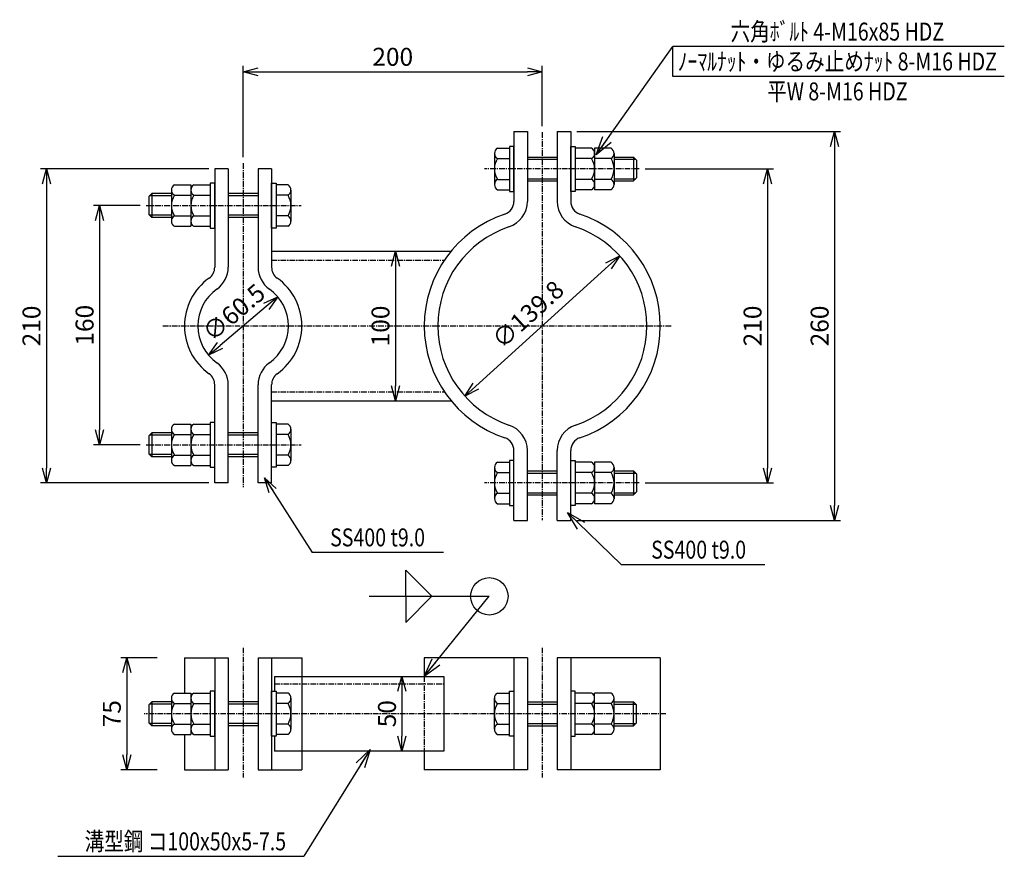
# Model space of a CAD drawing. Extents: x -591 to 67, y -105 to 455.
import ezdxf
from ezdxf.enums import TextEntityAlignment as Align

# ---------------------------------------------------------------- set-up
doc = ezdxf.new("R2010")
doc.units = 0
doc.header["$MEASUREMENT"] = 0
doc.linetypes.add('CENTER', pattern=[2, 1.25, -0.25, 0.25, -0.25])
doc.layers.get('0').update_dxf_attribs({"linetype": 'CONTINUOUS'})
doc.layers.get('DEFPOINTS').update_dxf_attribs({"linetype": 'CONTINUOUS'})
doc.layers.add('NSLAY001', color=7, linetype='CONTINUOUS')
doc.layers.add('NSLAY002', color=1, linetype='CENTER')
doc.styles.add('DIM', font='romans.shx', dxfattribs={"width": 0.8, "bigfont": 'extfont.shx'})
doc.styles.get("Standard").update_dxf_attribs({"font": 'romans.shx', "bigfont": 'extfont.shx'})
doc.dimstyles.new('DIM-4', dxfattribs={"dimscale": 4, "dimtxt": 3, "dimasz": 2.5, "dimexe": 1, "dimexo": 1, "dimgap": 1, "dimtad": 1, "dimdec": 1, "dimdsep": 46, "dimtxsty": 'DIM', "dimblk": 'OPEN30', "dimcen": 0, "dimclrd": 3, "dimclre": 3, "dimclrt": 6, "dimaunit": 1, "dimadec": 0, "dimazin": 0, "dimtfac": 1, "dimtdec": 1, "dimtmove": 2, "dimatfit": 3, "dimldrblk": 'OPEN30', "dimfxl": 1, "dimtolj": 1, "dimtzin": 0, "dimarcsym": 0})
doc.dimstyles.new('DIM-5', dxfattribs={"dimscale": 5, "dimtxt": 3, "dimasz": 2.5, "dimexe": 1, "dimexo": 1, "dimgap": 1, "dimtad": 1, "dimdec": 1, "dimdsep": 46, "dimtxsty": 'DIM', "dimblk": 'OPEN30', "dimcen": 0, "dimclrd": 3, "dimclre": 3, "dimclrt": 6, "dimaunit": 1, "dimadec": 0, "dimazin": 0, "dimtfac": 1, "dimtdec": 1, "dimtmove": 2, "dimatfit": 3, "dimldrblk": 'OPEN30', "dimfxl": 1, "dimtolj": 1, "dimtzin": 0, "dimarcsym": 0})

# ---------------------------------------------------------------- blocks, each defined once
blk = doc.blocks.new('_Open30')
at = {"color": 0, "lineweight": -2}
for p, q in [((-1, 0.268), (0, 0)), ((0, 0), (-1, -0.268)), ((0, 0), (-1, 0))]:
    blk.add_line(p, q, dxfattribs=at)
blk = doc.blocks.new('*D22')
at = {"layer": 'DEFPOINTS', "color": 0, "transparency": 16777216}
for p in [(-339.97, 299.92), (-339.97, 199.92), (-339.97, 199.92)]:
    blk.add_point(p, dxfattribs=at)
at = {"layer": 'NSLAY001', "color": 3, "lineweight": -2, "transparency": 16777216}
blk.add_line((-339.97, 289.92), (-339.97, 209.92), dxfattribs=at)
at = {"layer": 'NSLAY001', "color": 3, "lineweight": -2, "transparency": 16777216, "xscale": 10, "yscale": 10, "zscale": 10}
for p, rotation in [((-339.97, 299.92), 90), ((-339.97, 199.92), 270)]:
    blk.add_blockref('_Open30', p, dxfattribs=dict(at, rotation=rotation))
at = {"layer": 'NSLAY001', "color": 6, "transparency": 16777216, "insert": (-349.97, 249.92), "char_height": 12, "attachment_point": 5, "rotation": 90, "style": 'DIM'}
blk.add_mtext('\\A1;100', dxfattribs=at)
blk = doc.blocks.new('*D23')
at = {"layer": 'DEFPOINTS', "color": 0, "transparency": 16777216}
for p in [(-241.76, 419.96), (-241.76, 379.44), (-441.76, 358.73)]:
    blk.add_point(p, dxfattribs=at)
at = {"layer": 'NSLAY001', "color": 3, "lineweight": -2, "transparency": 16777216}
for p, q in [((-441.76, 362.73), (-441.76, 423.96)), ((-241.76, 383.44), (-241.76, 423.96)), ((-431.76, 419.96), (-251.76, 419.96))]:
    blk.add_line(p, q, dxfattribs=at)
at = {"layer": 'NSLAY001', "color": 3, "lineweight": -2, "transparency": 16777216, "xscale": 10, "yscale": 10, "zscale": 10, "rotation": 180}
blk.add_blockref('_Open30', (-441.76, 419.96), dxfattribs=at)
at = {"layer": 'NSLAY001', "color": 3, "lineweight": -2, "transparency": 16777216, "xscale": 10, "yscale": 10, "zscale": 10}
blk.add_blockref('_Open30', (-241.76, 419.96), dxfattribs=at)
at = {"layer": 'NSLAY001', "color": 6, "transparency": 16777216, "insert": (-341.76, 429.96), "char_height": 12, "attachment_point": 5, "style": 'DIM'}
blk.add_mtext('\\A1;200', dxfattribs=at)
blk = doc.blocks.new('*D24')
at = {"layer": 'DEFPOINTS', "color": 0, "transparency": 16777216}
for p in [(-176.91, 354.92), (-176.91, 144.92), (-91.19, 144.92)]:
    blk.add_point(p, dxfattribs=at)
at = {"layer": 'NSLAY001', "color": 3, "lineweight": -2, "transparency": 16777216}
for p, q in [((-172.91, 354.92), (-87.19, 354.92)), ((-91.19, 344.92), (-91.19, 154.92)), ((-172.91, 144.92), (-87.19, 144.92))]:
    blk.add_line(p, q, dxfattribs=at)
at = {"layer": 'NSLAY001', "color": 3, "lineweight": -2, "transparency": 16777216, "xscale": 10, "yscale": 10, "zscale": 10}
for p, rotation in [((-91.19, 354.92), 90), ((-91.19, 144.92), 270)]:
    blk.add_blockref('_Open30', p, dxfattribs=dict(at, rotation=rotation))
at = {"layer": 'NSLAY001', "color": 6, "transparency": 16777216, "insert": (-101.19, 249.92), "char_height": 12, "attachment_point": 5, "rotation": 90, "style": 'DIM'}
blk.add_mtext('\\A1;210', dxfattribs=at)
blk = doc.blocks.new('*D25')
at = {"layer": 'DEFPOINTS', "color": 0, "transparency": 16777216}
for p in [(-335.63, 15.57), (-335.63, -34.43), (-335.63, -34.43)]:
    blk.add_point(p, dxfattribs=at)
at = {"layer": 'NSLAY001', "color": 3, "lineweight": -2, "transparency": 16777216}
blk.add_line((-335.63, 5.57), (-335.63, -24.43), dxfattribs=at)
at = {"layer": 'NSLAY001', "color": 3, "lineweight": -2, "transparency": 16777216, "xscale": 10, "yscale": 10, "zscale": 10}
for p, rotation in [((-335.63, 15.57), 90), ((-335.63, -34.43), 270)]:
    blk.add_blockref('_Open30', p, dxfattribs=dict(at, rotation=rotation))
at = {"layer": 'NSLAY001', "color": 6, "transparency": 16777216, "insert": (-345.63, -9.43), "char_height": 12, "attachment_point": 5, "rotation": 90, "style": 'DIM'}
blk.add_mtext('\\A1;50', dxfattribs=at)
blk = doc.blocks.new('*D26')
at = {"layer": 'DEFPOINTS', "color": 0, "transparency": 16777216}
for p in [(-222.76, 379.92), (-222.76, 119.92), (-46.34, 119.92)]:
    blk.add_point(p, dxfattribs=at)
at = {"layer": 'NSLAY001', "color": 3, "lineweight": -2, "transparency": 16777216}
for p, q in [((-218.76, 379.92), (-42.34, 379.92)), ((-46.34, 369.92), (-46.34, 129.92)), ((-218.76, 119.92), (-42.34, 119.92))]:
    blk.add_line(p, q, dxfattribs=at)
at = {"layer": 'NSLAY001', "color": 3, "lineweight": -2, "transparency": 16777216, "xscale": 10, "yscale": 10, "zscale": 10}
for p, rotation in [((-46.34, 379.92), 90), ((-46.34, 119.92), 270)]:
    blk.add_blockref('_Open30', p, dxfattribs=dict(at, rotation=rotation))
at = {"layer": 'NSLAY001', "color": 6, "transparency": 16777216, "insert": (-56.34, 249.92), "char_height": 12, "attachment_point": 5, "rotation": 90, "style": 'DIM'}
blk.add_mtext('\\A1;260', dxfattribs=at)
blk = doc.blocks.new('*D27')
at = {"layer": 'DEFPOINTS', "color": 0, "transparency": 16777216}
for p in [(-495.31, 28.07), (-519.57, -46.93), (-495.31, -46.93)]:
    blk.add_point(p, dxfattribs=at)
at = {"layer": 'NSLAY001', "color": 3, "lineweight": -2, "transparency": 16777216}
for p, q in [((-499.31, 28.07), (-523.57, 28.07)), ((-519.57, 18.07), (-519.57, -36.93)), ((-499.31, -46.93), (-523.57, -46.93))]:
    blk.add_line(p, q, dxfattribs=at)
at = {"layer": 'NSLAY001', "color": 3, "lineweight": -2, "transparency": 16777216, "xscale": 10, "yscale": 10, "zscale": 10}
for p, rotation in [((-519.57, 28.07), 90), ((-519.57, -46.93), 270)]:
    blk.add_blockref('_Open30', p, dxfattribs=dict(at, rotation=rotation))
at = {"layer": 'NSLAY001', "color": 6, "transparency": 16777216, "insert": (-529.57, -9.43), "char_height": 12, "attachment_point": 5, "rotation": 90, "style": 'DIM'}
blk.add_mtext('\\A1;75', dxfattribs=at)
blk = doc.blocks.new('*D28')
at = {"layer": 'DEFPOINTS', "color": 0, "transparency": 16777216}
for p in [(-460.76, 354.92), (-573.3, 144.92), (-460.76, 144.92)]:
    blk.add_point(p, dxfattribs=at)
at = {"layer": 'NSLAY001', "color": 3, "lineweight": -2, "transparency": 16777216}
for p, q in [((-464.76, 354.92), (-577.3, 354.92)), ((-573.3, 344.92), (-573.3, 154.92)), ((-464.76, 144.92), (-577.3, 144.92))]:
    blk.add_line(p, q, dxfattribs=at)
at = {"layer": 'NSLAY001', "color": 3, "lineweight": -2, "transparency": 16777216, "xscale": 10, "yscale": 10, "zscale": 10}
for p, rotation in [((-573.3, 354.92), 90), ((-573.3, 144.92), 270)]:
    blk.add_blockref('_Open30', p, dxfattribs=dict(at, rotation=rotation))
at = {"layer": 'NSLAY001', "color": 6, "transparency": 16777216, "insert": (-583.3, 249.92), "char_height": 12, "attachment_point": 5, "rotation": 90, "style": 'DIM'}
blk.add_mtext('\\A1;210', dxfattribs=at)
blk = doc.blocks.new('*D29')
at = {"layer": 'DEFPOINTS', "color": 0, "transparency": 16777216}
for p in [(-506.61, 330.42), (-537.79, 170.42), (-506.61, 170.42)]:
    blk.add_point(p, dxfattribs=at)
at = {"layer": 'NSLAY001', "color": 3, "lineweight": -2, "transparency": 16777216}
for p, q in [((-510.61, 330.42), (-541.79, 330.42)), ((-537.79, 320.42), (-537.79, 180.42)), ((-510.61, 170.42), (-541.79, 170.42))]:
    blk.add_line(p, q, dxfattribs=at)
at = {"layer": 'NSLAY001', "color": 3, "lineweight": -2, "transparency": 16777216, "xscale": 10, "yscale": 10, "zscale": 10}
for p, rotation in [((-537.79, 330.42), 90), ((-537.79, 170.42), 270)]:
    blk.add_blockref('_Open30', p, dxfattribs=dict(at, rotation=rotation))
at = {"layer": 'NSLAY001', "color": 6, "transparency": 16777216, "insert": (-547.79, 250.42), "char_height": 12, "attachment_point": 5, "rotation": 90, "style": 'DIM'}
blk.add_mtext('\\A1;160', dxfattribs=at)
blk = doc.blocks.new('*D30')
at = {"layer": 'DEFPOINTS', "color": 0, "transparency": 16777216}
for p in [(-418.69, 269.48), (-464.84, 230.36)]:
    blk.add_point(p, dxfattribs=at)
at = {"layer": 'NSLAY001', "color": 3, "lineweight": -2, "transparency": 16777216}
blk.add_line((-426.31, 263.01), (-457.21, 236.82), dxfattribs=at)
at = {"layer": 'NSLAY001', "color": 3, "lineweight": -2, "transparency": 16777216, "xscale": 10, "yscale": 10, "zscale": 10}
for p, rotation in [((-418.69, 269.48), 40.28593505953769), ((-464.84, 230.36), 220.2859350595377)]:
    blk.add_blockref('_Open30', p, dxfattribs=dict(at, rotation=rotation))
at = {"layer": 'NSLAY001', "color": 6, "transparency": 16777216, "insert": (-448, 258.99), "char_height": 12, "attachment_point": 5, "rotation": 40.28594, "style": 'DIM'}
blk.add_mtext('\\A1;∅60.5', dxfattribs=at)
blk = doc.blocks.new('*D31')
at = {"layer": 'DEFPOINTS', "color": 0, "transparency": 16777216}
for p in [(-190.01, 296.9), (-293.51, 202.93)]:
    blk.add_point(p, dxfattribs=at)
at = {"layer": 'NSLAY001', "color": 3, "lineweight": -2, "transparency": 16777216}
blk.add_line((-197.41, 290.18), (-286.11, 209.65), dxfattribs=at)
at = {"layer": 'NSLAY001', "color": 3, "lineweight": -2, "transparency": 16777216, "xscale": 10, "yscale": 10, "zscale": 10}
for p, rotation in [((-190.01, 296.9), 42.23624665909047), ((-293.51, 202.93), 222.2362466590905)]:
    blk.add_blockref('_Open30', p, dxfattribs=dict(at, rotation=rotation))
at = {"layer": 'NSLAY001', "color": 6, "transparency": 16777216, "insert": (-251.4, 257.67), "char_height": 12, "attachment_point": 5, "rotation": 42.23625, "style": 'DIM'}
blk.add_mtext('\\A1;∅139.8', dxfattribs=at)

msp = doc.modelspace()

# ---------------------------------------------------------------- linework, layer by layer
at = {"layer": 'NSLAY001', "color": 3}
for p, q in [((-154.41, 416.8), (-154.41, 436.8)), ((67.14, 436.8), (-154.41, 436.8)), ((67.14, 416.8), (-154.41, 416.8)), ((-307.9, 98.52), (-395.9, 98.52)), ((-333.09, 86.61), (-315.59, 69.11)), ((-333.09, 69.11), (-333.09, 86.61)), ((-189.12, 90.31), (-92.88, 90.31)), ((-357.43, 69.11), (-277.18, 69.11)), ((-333.09, 51.61), (-315.59, 69.11)), ((-333.09, 69.11), (-333.09, 51.61)), ((-565.66, -104.78), (-401.1, -104.78))]:
    msp.add_line(p, q, dxfattribs=at)
at = {"layer": 'NSLAY001'}
for p, q in [((-260.76, 379.92), (-251.76, 379.92)), ((-260.76, 379.92), (-260.76, 333.24)), ((-251.76, 379.92), (-251.76, 333.24)), ((-231.76, 379.92), (-231.76, 333.24)), ((-231.76, 379.92), (-222.76, 379.92)), ((-222.76, 379.92), (-222.76, 333.24)), ((-271.74, 368.77), (-263.74, 368.77)), ((-263.74, 368.77), (-263.74, 341.07)), ((-208.78, 368.77), (-219.78, 368.77)), ((-219.78, 368.77), (-219.78, 341.07)), ((-195.79, 368.77), (-206.79, 368.77)), ((-206.79, 368.77), (-206.79, 341.07)), ((-273.74, 365.3), (-273.74, 344.53)), ((-251.76, 362.92), (-231.76, 362.92)), ((-251.76, 362.92), (-231.76, 362.92)), ((-206.78, 365.3), (-206.78, 344.53)), ((-206.78, 365.3), (-206.78, 344.53)), ((-206.78, 365.3), (-206.78, 344.53)), ((-193.79, 365.3), (-193.79, 344.53)), ((-193.79, 365.3), (-193.79, 344.53)), ((-193.79, 365.3), (-193.79, 344.53)), ((-193.79, 362.92), (-180.78, 362.92)), ((-180.78, 362.92), (-178.78, 360.92)), ((-271.74, 361.84), (-263.74, 361.84)), ((-208.78, 361.84), (-219.78, 361.84)), ((-195.79, 361.84), (-206.79, 361.84)), ((-178.78, 360.92), (-178.78, 348.92)), ((-451.76, 354.92), (-460.76, 354.92)), ((-460.76, 354.92), (-460.76, 289.21)), ((-451.76, 354.92), (-451.76, 289.21)), ((-422.76, 354.92), (-431.76, 354.92)), ((-431.76, 354.92), (-431.76, 289.21)), ((-422.76, 354.92), (-422.76, 289.21)), ((-180.78, 346.92), (-178.78, 348.92)), ((-487.73, 344.27), (-476.73, 344.27)), ((-476.73, 344.27), (-476.73, 316.57)), ((-474.74, 344.27), (-463.74, 344.27)), ((-463.74, 344.27), (-463.74, 316.57)), ((-419.78, 344.27), (-419.78, 316.57)), ((-411.78, 344.27), (-419.78, 344.27)), ((-271.74, 347.99), (-263.74, 347.99)), ((-251.76, 346.92), (-231.76, 346.92)), ((-251.76, 346.92), (-231.76, 346.92)), ((-208.78, 347.99), (-219.78, 347.99)), ((-195.79, 347.99), (-206.79, 347.99)), ((-193.79, 346.92), (-180.78, 346.92)), ((-502.74, 338.42), (-504.74, 336.42)), ((-504.74, 336.42), (-504.74, 324.42)), ((-489.73, 338.42), (-502.74, 338.42)), ((-489.73, 340.8), (-489.73, 320.03)), ((-489.73, 340.8), (-489.73, 320.03)), ((-489.73, 340.8), (-489.73, 320.03)), ((-487.73, 337.34), (-476.73, 337.34)), ((-476.74, 340.8), (-476.74, 320.03)), ((-476.74, 340.8), (-476.74, 320.03)), ((-476.74, 340.8), (-476.74, 320.03)), ((-474.74, 337.34), (-463.74, 337.34)), ((-431.76, 338.42), (-451.76, 338.42)), ((-431.76, 338.42), (-451.76, 338.42)), ((-411.78, 337.34), (-419.78, 337.34)), ((-409.78, 340.8), (-409.78, 320.03)), ((-271.74, 341.07), (-263.74, 341.07)), ((-208.78, 341.07), (-219.78, 341.07)), ((-195.79, 341.07), (-206.79, 341.07)), ((-502.74, 322.42), (-504.74, 324.42)), ((-487.73, 323.49), (-476.73, 323.49)), ((-474.74, 323.49), (-463.74, 323.49)), ((-411.78, 323.49), (-419.78, 323.49)), ((-489.73, 322.42), (-502.74, 322.42)), ((-487.73, 316.57), (-476.73, 316.57)), ((-474.74, 316.57), (-463.74, 316.57)), ((-431.76, 322.42), (-451.76, 322.42)), ((-431.76, 322.42), (-451.76, 322.42)), ((-411.78, 316.57), (-419.78, 316.57)), ((-422.76, 299.92), (-302.8, 299.92)), ((-460.76, 144.92), (-460.76, 210.62)), ((-451.76, 144.92), (-451.76, 210.62)), ((-431.76, 144.92), (-431.76, 210.62)), ((-422.76, 144.92), (-422.76, 210.62)), ((-422.76, 199.92), (-302.8, 199.92)), ((-502.74, 178.42), (-504.74, 176.42)), ((-489.73, 178.42), (-502.74, 178.42)), ((-489.73, 180.8), (-489.73, 160.03)), ((-489.73, 180.8), (-489.73, 160.03)), ((-489.73, 180.8), (-489.73, 160.03)), ((-487.73, 184.27), (-476.73, 184.27)), ((-476.74, 180.8), (-476.74, 160.03)), ((-476.74, 180.8), (-476.74, 160.03)), ((-476.74, 180.8), (-476.74, 160.03)), ((-476.73, 184.27), (-476.73, 156.57)), ((-474.74, 184.27), (-463.74, 184.27)), ((-463.74, 184.27), (-463.74, 156.57)), ((-431.76, 178.42), (-451.76, 178.42)), ((-431.76, 178.42), (-451.76, 178.42)), ((-419.78, 184.27), (-419.78, 156.57)), ((-411.78, 184.27), (-419.78, 184.27)), ((-409.78, 180.8), (-409.78, 160.03)), ((-504.74, 176.42), (-504.74, 164.42)), ((-487.73, 177.34), (-476.73, 177.34)), ((-474.74, 177.34), (-463.74, 177.34)), ((-411.78, 177.34), (-419.78, 177.34)), ((-260.76, 119.92), (-260.76, 166.6)), ((-251.76, 119.92), (-251.76, 166.6)), ((-231.76, 119.92), (-231.76, 166.6)), ((-222.76, 119.92), (-222.76, 166.6)), ((-502.74, 162.42), (-504.74, 164.42)), ((-489.73, 162.42), (-502.74, 162.42)), ((-487.73, 163.49), (-476.73, 163.49)), ((-474.74, 163.49), (-463.74, 163.49)), ((-431.76, 162.42), (-451.76, 162.42)), ((-431.76, 162.42), (-451.76, 162.42)), ((-411.78, 163.49), (-419.78, 163.49)), ((-271.74, 158.77), (-263.74, 158.77)), ((-263.74, 158.77), (-263.74, 131.07)), ((-208.78, 158.77), (-219.78, 158.77)), ((-219.78, 158.77), (-219.78, 131.07)), ((-195.79, 158.77), (-206.79, 158.77)), ((-206.79, 158.77), (-206.79, 131.07)), ((-487.73, 156.57), (-476.73, 156.57)), ((-474.74, 156.57), (-463.74, 156.57)), ((-411.78, 156.57), (-419.78, 156.57)), ((-273.74, 155.3), (-273.74, 134.53)), ((-271.74, 151.84), (-263.74, 151.84)), ((-251.76, 152.92), (-231.76, 152.92)), ((-251.76, 152.92), (-231.76, 152.92)), ((-208.78, 151.84), (-219.78, 151.84)), ((-195.79, 151.84), (-206.79, 151.84)), ((-206.78, 155.3), (-206.78, 134.53)), ((-206.78, 155.3), (-206.78, 134.53)), ((-206.78, 155.3), (-206.78, 134.53)), ((-193.79, 155.3), (-193.79, 134.53)), ((-193.79, 155.3), (-193.79, 134.53)), ((-193.79, 155.3), (-193.79, 134.53)), ((-193.79, 152.92), (-180.78, 152.92)), ((-180.78, 152.92), (-178.78, 150.92)), ((-451.76, 144.92), (-460.76, 144.92)), ((-422.76, 144.92), (-431.76, 144.92)), ((-178.78, 150.92), (-178.78, 138.92)), ((-180.78, 136.92), (-178.78, 138.92)), ((-271.74, 137.99), (-263.74, 137.99)), ((-251.76, 136.92), (-231.76, 136.92)), ((-251.76, 136.92), (-231.76, 136.92)), ((-208.78, 137.99), (-219.78, 137.99)), ((-195.79, 137.99), (-206.79, 137.99)), ((-193.79, 136.92), (-180.78, 136.92)), ((-271.74, 131.07), (-263.74, 131.07)), ((-208.78, 131.07), (-219.78, 131.07)), ((-195.79, 131.07), (-206.79, 131.07)), ((-260.76, 119.92), (-251.76, 119.92)), ((-231.76, 119.92), (-222.76, 119.92)), ((-481.01, 28.07), (-451.76, 28.07)), ((-481.01, 28.07), (-451.76, 28.07)), ((-481.01, 28.07), (-481.01, 4.42)), ((-460.76, 28.07), (-460.76, -46.93)), ((-451.76, 28.07), (-451.76, -46.93)), ((-431.76, 28.07), (-402.51, 28.07)), ((-431.76, 28.07), (-402.51, 28.07)), ((-431.76, 28.07), (-431.76, -46.93)), ((-422.76, 28.07), (-422.76, -46.93)), ((-402.51, 28.07), (-402.51, 15.57)), ((-402.51, 28.07), (-402.51, -46.93)), ((-251.76, 28.07), (-320.66, 28.07)), ((-251.76, 28.07), (-320.66, 28.07)), ((-320.66, 28.07), (-320.66, 15.57)), ((-260.76, 28.07), (-260.76, -46.93)), ((-251.76, 28.07), (-251.76, -46.93)), ((-162.86, 28.07), (-231.76, 28.07)), ((-231.76, 28.07), (-231.76, -46.93)), ((-162.86, 28.07), (-231.76, 28.07)), ((-222.76, 28.07), (-222.76, -46.93)), ((-162.86, 28.07), (-162.86, -46.93)), ((-420.77, 15.57), (-307.5, 15.57)), ((-420.77, 15.57), (-420.77, 5.57)), ((-307.5, 15.57), (-307.5, -34.43)), ((-489.73, 0.96), (-489.73, -19.82)), ((-489.73, 0.96), (-489.73, -19.82)), ((-489.73, 0.96), (-489.73, -19.82)), ((-487.73, 4.42), (-476.73, 4.42)), ((-476.74, 0.96), (-476.74, -19.82)), ((-476.74, 0.96), (-476.74, -19.82)), ((-476.74, 0.96), (-476.74, -19.82)), ((-476.73, 4.42), (-476.73, -23.28)), ((-474.74, 4.42), (-463.74, 4.42)), ((-463.74, 4.42), (-463.74, -23.28)), ((-419.78, 4.42), (-419.78, -23.28)), ((-411.78, 4.42), (-419.78, 4.42)), ((-409.78, 0.96), (-409.78, -19.82)), ((-273.75, -19.82), (-273.75, 0.96)), ((-271.75, 4.42), (-263.75, 4.42)), ((-263.75, -23.28), (-263.75, 4.42)), ((-208.79, 4.42), (-219.79, 4.42)), ((-219.79, -23.28), (-219.79, 4.42)), ((-195.81, 4.42), (-206.81, 4.42)), ((-206.81, -23.28), (-206.81, 4.42)), ((-206.79, -19.82), (-206.79, 0.96)), ((-206.79, -19.82), (-206.79, 0.96)), ((-206.79, -19.82), (-206.79, 0.96)), ((-193.81, -19.82), (-193.81, 0.96)), ((-193.81, -19.82), (-193.81, 0.96)), ((-193.81, -19.82), (-193.81, 0.96)), ((-502.74, -1.43), (-504.74, -3.43)), ((-504.74, -3.43), (-504.74, -15.43)), ((-489.73, -1.43), (-502.74, -1.43)), ((-487.73, -2.51), (-476.73, -2.51)), ((-474.74, -2.51), (-463.74, -2.51)), ((-431.76, -1.43), (-451.76, -1.43)), ((-431.76, -1.43), (-451.76, -1.43)), ((-411.78, -2.51), (-419.78, -2.51)), ((-271.75, -2.51), (-263.75, -2.51)), ((-251.77, -1.43), (-231.77, -1.43)), ((-251.77, -1.43), (-231.77, -1.43)), ((-208.79, -2.51), (-219.79, -2.51)), ((-195.81, -2.51), (-206.81, -2.51)), ((-193.81, -1.43), (-180.79, -1.43)), ((-180.79, -1.43), (-178.79, -3.43)), ((-178.79, -15.43), (-178.79, -3.43)), ((-502.74, -17.43), (-504.74, -15.43)), ((-489.73, -17.43), (-502.74, -17.43)), ((-487.73, -16.36), (-476.73, -16.36)), ((-474.74, -16.36), (-463.74, -16.36)), ((-431.76, -17.43), (-451.76, -17.43)), ((-431.76, -17.43), (-451.76, -17.43)), ((-411.78, -16.36), (-419.78, -16.36)), ((-271.75, -16.36), (-263.75, -16.36)), ((-251.77, -17.43), (-231.77, -17.43)), ((-251.77, -17.43), (-231.77, -17.43)), ((-208.79, -16.36), (-219.79, -16.36)), ((-195.81, -16.36), (-206.81, -16.36)), ((-193.81, -17.43), (-180.79, -17.43)), ((-180.79, -17.43), (-178.79, -15.43)), ((-487.73, -23.28), (-476.73, -23.28)), ((-481.01, -23.28), (-481.01, -46.93)), ((-474.74, -23.28), (-463.74, -23.28)), ((-420.77, -24.43), (-420.77, -34.43)), ((-411.78, -23.28), (-419.78, -23.28)), ((-271.75, -23.28), (-263.75, -23.28)), ((-208.79, -23.28), (-219.79, -23.28)), ((-195.81, -23.28), (-206.81, -23.28)), ((-307.5, -34.43), (-420.77, -34.43)), ((-402.51, -34.43), (-402.51, -46.93)), ((-320.66, -34.43), (-320.66, -46.93)), ((-481.01, -46.93), (-451.76, -46.93)), ((-481.01, -46.93), (-451.76, -46.93)), ((-431.76, -46.93), (-402.51, -46.93)), ((-431.76, -46.93), (-402.51, -46.93)), ((-251.76, -46.93), (-320.66, -46.93)), ((-251.76, -46.93), (-320.66, -46.93)), ((-162.86, -46.93), (-231.76, -46.93)), ((-162.86, -46.93), (-231.76, -46.93))]:
    msp.add_line(p, q, dxfattribs=at)
at = {"layer": 'NSLAY001', "color": 2}
for p, q in [((-180.78, 362.92), (-180.78, 346.92)), ((-251.76, 361.42), (-231.76, 361.42)), ((-193.79, 361.42), (-179.28, 361.42)), ((-251.76, 348.42), (-231.76, 348.42)), ((-193.79, 348.42), (-179.28, 348.42)), ((-489.73, 336.92), (-504.24, 336.92)), ((-502.74, 338.42), (-502.74, 322.42)), ((-431.76, 336.92), (-451.76, 336.92)), ((-489.73, 323.92), (-504.24, 323.92)), ((-431.76, 323.92), (-451.76, 323.92)), ((-502.74, 178.42), (-502.74, 162.42)), ((-489.73, 176.92), (-504.24, 176.92)), ((-431.76, 176.92), (-451.76, 176.92)), ((-489.73, 163.92), (-504.24, 163.92)), ((-431.76, 163.92), (-451.76, 163.92)), ((-251.76, 151.42), (-231.76, 151.42)), ((-193.79, 151.42), (-179.28, 151.42)), ((-180.78, 152.92), (-180.78, 136.92)), ((-251.76, 138.42), (-231.76, 138.42)), ((-193.79, 138.42), (-179.28, 138.42)), ((-489.73, -2.93), (-504.24, -2.93)), ((-502.74, -1.43), (-502.74, -17.43)), ((-431.76, -2.93), (-451.76, -2.93)), ((-251.77, -2.93), (-231.77, -2.93)), ((-193.81, -2.93), (-179.29, -2.93)), ((-180.79, -17.43), (-180.79, -1.43)), ((-489.73, -15.93), (-504.24, -15.93)), ((-431.76, -15.93), (-451.76, -15.93)), ((-251.77, -15.93), (-231.77, -15.93)), ((-193.81, -15.93), (-179.29, -15.93))]:
    msp.add_line(p, q, dxfattribs=at)
at = {"layer": 'NSLAY001'}
for points in [[(-260.75, 369.92), (-263.75, 369.92), (-263.75, 339.92), (-260.75, 339.92)], [(-222.77, 369.92), (-219.77, 369.92), (-219.77, 339.92), (-222.77, 339.92)], [(-460.75, 345.42), (-463.75, 345.42), (-463.75, 315.42), (-460.75, 315.42)], [(-422.77, 345.42), (-419.77, 345.42), (-419.77, 315.42), (-422.77, 315.42)], [(-460.75, 185.42), (-463.75, 185.42), (-463.75, 155.42), (-460.75, 155.42)], [(-422.77, 185.42), (-419.77, 185.42), (-419.77, 155.42), (-422.77, 155.42)], [(-260.75, 159.92), (-263.75, 159.92), (-263.75, 129.92), (-260.75, 129.92)], [(-222.77, 159.92), (-219.77, 159.92), (-219.77, 129.92), (-222.77, 129.92)], [(-460.75, 5.57), (-463.75, 5.57), (-463.75, -24.43), (-460.75, -24.43)], [(-422.77, 5.57), (-419.77, 5.57), (-419.77, -24.43), (-422.77, -24.43)], [(-260.76, -24.43), (-263.76, -24.43), (-263.76, 5.57), (-260.76, 5.57)], [(-222.78, -24.43), (-219.78, -24.43), (-219.78, 5.57), (-222.78, 5.57)]]:
    msp.add_lwpolyline(points, close=True, dxfattribs=at)
at = {"layer": 'NSLAY001', "color": 3}
msp.add_circle((-277.18, 69.11), 12.5, dxfattribs=at)
at = {"layer": 'NSLAY001'}
for centre, radius, start, end in [((-269.74, 365.3), 4, 119.97705, 240.02295), ((-210.78, 365.3), 4, 299.97705, 60.02295), ((-197.79, 365.3), 4, 299.97705, 60.02295), ((-260.75, 354.92), 12.99, 147.78165, 212.21835), ((-219.77, 354.92), 12.99, 327.78165, 32.21835), ((-206.78, 354.92), 12.99, 327.78165, 32.21835), ((-485.73, 340.8), 4, 119.97705, 240.02295), ((-472.74, 340.8), 4, 119.97705, 240.02295), ((-413.78, 340.8), 4, 299.97705, 60.02295), ((-269.74, 344.53), 4, 119.97705, 240.02295), ((-210.78, 344.53), 4, 299.97705, 60.02295), ((-197.79, 344.53), 4, 299.97705, 60.02295), ((-476.74, 330.42), 12.99, 147.78165, 212.21835), ((-463.75, 330.42), 12.99, 147.78165, 212.21835), ((-422.77, 330.42), 12.99, 327.78165, 32.21835), ((-269.76, 333.24), 9, 288.57488, 0), ((-269.76, 333.24), 18, 288.57488, 0), ((-213.76, 333.24), 18, 180, 251.42512), ((-213.76, 333.24), 9, 180, 251.42512), ((-485.73, 320.03), 4, 119.97705, 240.02295), ((-472.74, 320.03), 4, 119.97705, 240.02295), ((-413.78, 320.03), 4, 299.97705, 60.02295), ((-241.76, 249.92), 78.9, 108.57488, 251.42512), ((-241.76, 249.92), 78.9, 288.57488, 71.42512), ((-241.76, 249.92), 69.9, 108.57488, 251.42512), ((-241.76, 249.92), 69.9, 288.57488, 71.42512), ((-469.76, 289.21), 9, 305.47241, 0), ((-469.76, 289.21), 18, 305.47241, 0), ((-413.76, 289.21), 18, 180, 234.52759), ((-413.76, 289.21), 9, 180, 234.52759), ((-441.76, 249.92), 39.25, 125.47241, 234.52759), ((-441.76, 249.92), 39.25, 305.47241, 54.52759), ((-441.76, 249.92), 30.25, 125.47241, 234.52759), ((-441.76, 249.92), 30.25, 305.47241, 54.52759), ((-469.76, 210.62), 18, 360, 54.52759), ((-413.76, 210.62), 18, 125.47241, 180), ((-469.76, 210.62), 9, 360, 54.52759), ((-413.76, 210.62), 9, 125.47241, 180), ((-485.73, 180.8), 4, 119.97705, 240.02295), ((-472.74, 180.8), 4, 119.97705, 240.02295), ((-413.78, 180.8), 4, 299.97705, 60.02295), ((-269.76, 166.6), 18, 0, 71.42512), ((-213.76, 166.6), 18, 108.57488, 180), ((-476.74, 170.42), 12.99, 147.78165, 212.21835), ((-463.75, 170.42), 12.99, 147.78165, 212.21835), ((-422.77, 170.42), 12.99, 327.78165, 32.21835), ((-269.76, 166.6), 9, 0, 71.42512), ((-213.76, 166.6), 9, 108.57488, 180), ((-485.73, 160.03), 4, 119.97705, 240.02295), ((-472.74, 160.03), 4, 119.97705, 240.02295), ((-413.78, 160.03), 4, 299.97705, 60.02295), ((-269.74, 155.3), 4, 119.97705, 240.02295), ((-210.78, 155.3), 4, 299.97705, 60.02295), ((-197.79, 155.3), 4, 299.97705, 60.02295), ((-260.75, 144.92), 12.99, 147.78165, 212.21835), ((-219.77, 144.92), 12.99, 327.78165, 32.21835), ((-206.78, 144.92), 12.99, 327.78165, 32.21835), ((-269.74, 134.53), 4, 119.97705, 240.02295), ((-210.78, 134.53), 4, 299.97705, 60.02295), ((-197.79, 134.53), 4, 299.97705, 60.02295), ((-485.73, 0.96), 4, 119.97705, 240.02295), ((-472.74, 0.96), 4, 119.97705, 240.02295), ((-413.78, 0.96), 4, 299.97705, 60.02295), ((-269.75, 0.96), 4, 119.97705, 240.02295), ((-210.79, 0.96), 4, 299.97705, 60.02295), ((-197.8, 0.96), 4, 299.97705, 60.02295), ((-476.74, -9.43), 12.99, 147.78165, 212.21835), ((-463.75, -9.43), 12.99, 147.78165, 212.21835), ((-422.77, -9.43), 12.99, 327.78165, 32.21835), ((-260.76, -9.43), 12.99, 147.78165, 212.21835), ((-219.78, -9.43), 12.99, 327.78165, 32.21835), ((-206.79, -9.43), 12.99, 327.78165, 32.21835), ((-485.73, -19.82), 4, 119.97705, 240.02295), ((-472.74, -19.82), 4, 119.97705, 240.02295), ((-413.78, -19.82), 4, 299.97705, 60.02295), ((-269.75, -19.82), 4, 119.97705, 240.02295), ((-210.79, -19.82), 4, 299.97705, 60.02295), ((-197.8, -19.82), 4, 299.97705, 60.02295)]:
    msp.add_arc(centre, radius, start, end, dxfattribs=at)
at = {"layer": 'NSLAY002', "ltscale": 3}
for p, q in [((-241.76, 379.44), (-241.76, 120.09)), ((-441.76, 358.73), (-441.76, 142.1)), ((-176.91, 354.92), (-280.43, 354.92)), ((-506.61, 330.42), (-403.09, 330.42)), ((-495.42, 249.92), (-154.93, 249.92)), ((-506.61, 170.42), (-403.09, 170.42)), ((-176.91, 144.92), (-280.43, 144.92)), ((-441.76, 34.73), (-441.76, -52.15)), ((-241.76, 34.73), (-241.76, -52.15)), ((-159.27, -9.43), (-507.84, -9.43))]:
    msp.add_line(p, q, dxfattribs=at)
at = {"layer": 'NSLAY002', "color": 4, "ltscale": 3}
for p, q in [((-422.76, 293.92), (-307.25, 293.92)), ((-422.76, 205.92), (-307.25, 205.92)), ((-402.51, 15.57), (-402.51, -34.43)), ((-320.66, 15.57), (-320.66, -34.43)), ((-420.77, 10.57), (-307.5, 10.57))]:
    msp.add_line(p, q, dxfattribs=at)

# ---------------------------------------------------------------- texts
at = {"layer": 'NSLAY001', "color": 6, "width": 0.8}
for s, p in [('六角ﾎﾞﾙﾄ 4-M16x85 HDZ', (-44.47, 446.8)), ('ﾉｰﾏﾙﾅｯﾄ・ゆるみ止めﾅｯﾄ 8-M16 HDZ', (-44.47, 426.8)), ('平W 8-M16 HDZ', (-44.47, 406.8)), ('SS400 t9.0', (-351.9, 108.52)), ('SS400 t9.0', (-137.24, 100.31)), ('溝型鋼 コ100x50x5-7.5', (-480.4, -94.78))]:
    msp.add_text(s, height=12, dxfattribs=at).set_placement(p, align=Align.MIDDLE_CENTER)

# ---------------------------------------------------------------- dimensions: what is measured, and where the dimension line sits
at = {"layer": 'NSLAY001'}
dim = msp.add_linear_dim(base=(-241.76, 419.96), p1=(-441.76, 358.73), p2=(-241.76, 379.44), dimstyle='DIM-4', dxfattribs=at)
dim.commit()
dim.dimension.update_dxf_attribs({"geometry": '*D23', "text_midpoint": (-341.76, 429.96)})
for base, p1, p2, picture, middle in [((-46.34, 119.92), (-222.76, 379.92), (-222.76, 119.92), '*D26', (-56.34, 249.92)), ((-573.3, 144.92), (-460.76, 354.92), (-460.76, 144.92), '*D28', (-583.3, 249.92)), ((-91.19, 144.92), (-176.91, 354.92), (-176.91, 144.92), '*D24', (-101.19, 249.92)), ((-537.79, 170.42), (-506.61, 330.42), (-506.61, 170.42), '*D29', (-547.79, 250.42)), ((-339.97, 199.92), (-339.97, 299.92), (-339.97, 199.92), '*D22', (-349.97, 249.92)), ((-519.57, -46.93), (-495.31, 28.07), (-495.31, -46.93), '*D27', (-529.57, -9.43)), ((-335.63, -34.43), (-335.63, 15.57), (-335.63, -34.43), '*D25', (-345.63, -9.43))]:
    dim = msp.add_linear_dim(base=base, p1=p1, p2=p2, angle=90, dimstyle='DIM-4', dxfattribs=at)
    dim.commit()
    dim.dimension.update_dxf_attribs({"geometry": picture, "text_midpoint": middle})
for p1, p2, picture, middle in [((-190.01, 296.9), (-293.51, 202.93), '*D31', (-251.4, 257.67)), ((-418.69, 269.48), (-464.84, 230.36), '*D30', (-448, 258.99))]:
    dim = msp.add_diameter_dim_2p(p1=p1, p2=p2, dimstyle='DIM-4', dxfattribs=at)
    dim.commit()
    dim.dimension.update_dxf_attribs({"geometry": picture, "text_midpoint": middle, "dimtype": 163})

# ---------------------------------------------------------------- leaders
for points, dimstyle in [([(-205.68, 364.4), (-154.41, 436.8)], 'DIM-5'), ([(-427.4, 148.29), (-395.54, 98.52)], 'DIM-4'), ([(-224.95, 125.1), (-189.12, 90.31)], 'DIM-5'), ([(-320.66, 15.57), (-277.18, 69.11)], 'DIM-5'), ([(-356.89, -33.29), (-401.1, -104.78)], 'DIM-5')]:
    msp.add_leader(points, dimstyle=dimstyle, dxfattribs=at)

doc.saveas('drawing.dxf')
